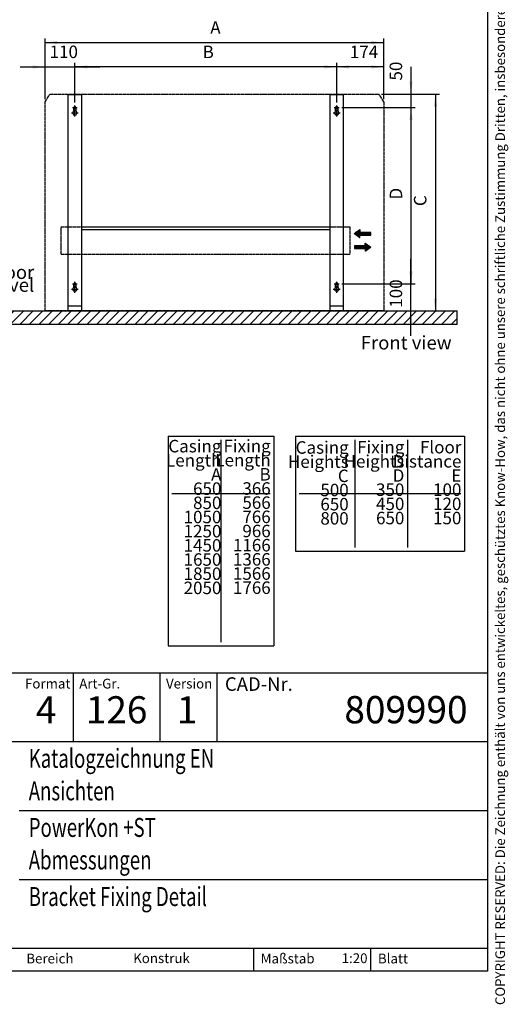
# Model space of a CAD drawing. Units: millimetres. Extents: x 40 to 4075, y -22 to 5941.
# Drawn here: x 2273 to 4075, y -22 to 3609 of the extents above; entities that cross this region are included whole.
import ezdxf

# ---------------------------------------------------------------- set-up
doc = ezdxf.new("R2010")
doc.units = ezdxf.units.MM
doc.linetypes.add('DOT_CENTER', pattern=[14, 12, -1, 0, -1])
for name, color, linetype in [('1', 7, 'Continuous'), ('15', 7, 'Continuous'), ('500', 7, 'Continuous'), ('6', 7, 'Continuous')]:
    doc.layers.add(name, color=color, linetype=linetype)
doc.styles.add('CONVERTER_11', font='txt.shx', dxfattribs={"width": 0.72})
doc.styles.add('CONVERTER_12', font='txt.shx', dxfattribs={"width": 0.81})
doc.styles.add('CONVERTER_14', font='txt.shx', dxfattribs={"width": 0.9})
doc.styles.add('CONVERTER_15', font='txt.shx', dxfattribs={"width": 0.933419})
doc.styles.add('CONVERTER_16', font='txt.shx', dxfattribs={"width": 1.019647})
doc.styles.add('CONVERTER_17', font='txt.shx', dxfattribs={"width": 0.829945})
doc.styles.add('CONVERTER_18', font='txt.shx', dxfattribs={"width": 0.9})
doc.dimstyles.new('ME10_DIM_28', dxfattribs={"dimtxt": 46, "dimasz": 46, "dimexe": 15, "dimexo": 10, "dimgap": 18, "dimtad": 1, "dimdec": 1, "dimdsep": 46, "dimtxsty": 'CONVERTER_18', "dimsah": 1, "dimcen": 0.09, "dimclrd": 6, "dimclre": 6, "dimclrt": 3, "dimadec": 0, "dimazin": 0, "dimtfac": 1, "dimtdec": 4, "dimtix": 1, "dimtmove": 0, "dimatfit": 3, "dimfxl": 1, "dimtolj": 1, "dimtzin": 0, "dimarcsym": 0})
doc.dimstyles.new('ME10_DIM_29', dxfattribs={"dimtxt": 46, "dimasz": 46, "dimexe": 15, "dimexo": 10, "dimgap": 18, "dimtad": 1, "dimdec": 0, "dimdsep": 46, "dimtxsty": 'CONVERTER_18', "dimsah": 1, "dimcen": 0.09, "dimclrd": 6, "dimclre": 6, "dimclrt": 3, "dimadec": 0, "dimazin": 0, "dimtfac": 1, "dimtdec": 4, "dimtix": 1, "dimtmove": 0, "dimatfit": 3, "dimfxl": 1, "dimtolj": 1, "dimtzin": 0, "dimarcsym": 0})
doc.dimstyles.new('ME10_DIM_30', dxfattribs={"dimtxt": 46, "dimasz": 46, "dimexe": 15, "dimexo": 10, "dimgap": 18, "dimtad": 1, "dimdec": 0, "dimdsep": 46, "dimtxsty": 'CONVERTER_18', "dimsah": 1, "dimcen": 0.09, "dimclrd": 6, "dimclre": 6, "dimclrt": 3, "dimadec": 0, "dimazin": 0, "dimtfac": 1, "dimtdec": 4, "dimtix": 1, "dimtmove": 0, "dimatfit": 3, "dimfxl": 1, "dimtolj": 1, "dimtzin": 0, "dimarcsym": 0})
doc.dimstyles.new('ME10_DIM_31', dxfattribs={"dimtxt": 46, "dimasz": 46, "dimexe": 15, "dimexo": 10, "dimgap": 18, "dimtad": 1, "dimdec": 0, "dimdsep": 46, "dimtxsty": 'CONVERTER_18', "dimsah": 1, "dimcen": 0.09, "dimclrd": 6, "dimclre": 6, "dimclrt": 3, "dimadec": 0, "dimazin": 0, "dimtfac": 1, "dimtdec": 4, "dimtix": 1, "dimtmove": 0, "dimatfit": 3, "dimfxl": 1, "dimtolj": 1, "dimtzin": 0, "dimarcsym": 0})
doc.dimstyles.new('ME10_DIM_32', dxfattribs={"dimtxt": 46, "dimasz": 46, "dimexe": 15, "dimexo": 10, "dimgap": 18, "dimtad": 1, "dimdec": 0, "dimdsep": 46, "dimtxsty": 'CONVERTER_18', "dimsah": 1, "dimcen": 0.09, "dimclrd": 6, "dimclre": 6, "dimclrt": 3, "dimadec": 0, "dimazin": 0, "dimtfac": 1, "dimtdec": 4, "dimtix": 1, "dimtmove": 0, "dimatfit": 3, "dimfxl": 1, "dimtolj": 1, "dimtzin": 0, "dimarcsym": 0})
doc.dimstyles.new('ME10_DIM_33', dxfattribs={"dimtxt": 46, "dimasz": 46, "dimexe": 15, "dimexo": 10, "dimgap": 18, "dimtad": 1, "dimdec": 1, "dimdsep": 46, "dimtxsty": 'CONVERTER_18', "dimsah": 1, "dimcen": 0.09, "dimclrd": 6, "dimclre": 6, "dimclrt": 3, "dimadec": 0, "dimazin": 0, "dimtfac": 1, "dimtdec": 4, "dimtix": 1, "dimtmove": 0, "dimatfit": 3, "dimfxl": 1, "dimtolj": 1, "dimtzin": 0, "dimarcsym": 0})
doc.dimstyles.new('ME10_DIM_42', dxfattribs={"dimtxt": 46, "dimasz": 46, "dimexe": 15, "dimexo": 10, "dimgap": 18, "dimtad": 1, "dimdec": 1, "dimdsep": 46, "dimtxsty": 'CONVERTER_18', "dimsah": 1, "dimcen": 0.09, "dimclrd": 6, "dimclre": 6, "dimclrt": 3, "dimadec": 0, "dimazin": 0, "dimtfac": 1, "dimtdec": 4, "dimtix": 1, "dimtmove": 0, "dimatfit": 3, "dimfxl": 1, "dimtolj": 1, "dimtzin": 0, "dimarcsym": 0})
doc.dimstyles.new('ME10_DIM_43', dxfattribs={"dimtxt": 46, "dimasz": 46, "dimexe": 15, "dimexo": 10, "dimgap": 18, "dimtad": 1, "dimdec": 0, "dimdsep": 46, "dimtxsty": 'CONVERTER_18', "dimsah": 1, "dimcen": 0.09, "dimclrd": 6, "dimclre": 6, "dimclrt": 3, "dimadec": 0, "dimazin": 0, "dimtfac": 1, "dimtdec": 4, "dimtix": 1, "dimtmove": 0, "dimatfit": 3, "dimfxl": 1, "dimtolj": 1, "dimtzin": 0, "dimarcsym": 0})
pattern_1 = [(45, (1283.128208, 1422.16481), (-0.014142135624, 1e-18), [])]

# ---------------------------------------------------------------- blocks, each defined once
blk = doc.blocks.new('KOPF_OLD', base_point=(-195.94, 4.06))
at = {"layer": '1', "color": 7, "linetype": 'Continuous'}
for p, q in [((199.06, 59.06), (14.06, 59.06)), ((199.06, 46.37), (69.2, 46.37)), ((199.06, 4.06), (14.06, 4.06))]:
    blk.add_line(p, q, dxfattribs=at)
at = {"layer": '1', "color": 2, "linetype": 'Continuous'}
for p, q in [((122.58, 59), (122.58, 46.31)), ((138.58, 59), (138.58, 46.31)), ((149.06, 59.06), (149.06, 46.31)), ((199.06, 8.29), (14.06, 8.29)), ((155.82, 8.29), (155.82, 4.12))]:
    blk.add_line(p, q, dxfattribs=at)
at = {"layer": '500', "color": 2, "linetype": 'Continuous'}
for p, q in [((112.58, 33.68), (199.06, 33.68)), ((112.58, 20.99), (199.06, 20.99))]:
    blk.add_line(p, q, dxfattribs=at)
at = {"layer": '6', "color": 2, "linetype": 'Continuous'}
blk.add_line((177.44, 8.29), (177.44, 4.12), dxfattribs=at)
at = {"layer": '1', "color": 7, "style": 'CONVERTER_11', "width": 0.72}
for s, p in [('Katalogzeichnung EN', (114.37, 41.58)), ('Ansichten', (114.37, 35.58)), ('PowerKon +ST', (114.37, 28.84)), ('Abmessungen', (114.37, 22.84))]:
    blk.add_text(s, height=3.5, dxfattribs=at).set_placement(p)
at = {"layer": '1', "color": 2, "char_height": 1.8, "line_spacing_factor": 1.320528, "style": 'CONVERTER_12'}
for s, insert, attachment_point in [('Version', (139.69, 56.87), 4), ('Format', (113.69, 56.87), 4), ('Art-Gr.', (123.69, 56.87), 4), ('Konstruk', (138.86, 6.24), 5), ('1:20', (172.09, 6.24), 4)]:
    blk.add_mtext(s, dxfattribs=dict(at, insert=insert, attachment_point=attachment_point))
at = {"layer": '1', "color": 3, "insert": (150.56, 56.7), "char_height": 2.5, "attachment_point": 4, "line_spacing_factor": 1.320528, "style": 'CONVERTER_12'}
blk.add_mtext('CAD-Nr.', dxfattribs=at)
at = {"layer": '1', "color": 7, "char_height": 5, "line_spacing_factor": 1.320528, "style": 'CONVERTER_14'}
for s, insert, attachment_point in [('4', (117.58, 51.63), 5), ('126', (130.58, 51.63), 5), ('1', (143.58, 51.63), 5), ('809990', (195.31, 51.63), 6), ('809990', (195.31, 51.63), 6)]:
    blk.add_mtext(s, dxfattribs=dict(at, insert=insert, attachment_point=attachment_point))
at = {"layer": '15', "color": 7, "style": 'CONVERTER_11', "width": 0.72}
blk.add_text('Bracket Fixing Detail', height=3.5, dxfattribs=at).set_placement((114.37, 16.09))
at = {"layer": '15', "color": 2, "char_height": 1.8, "attachment_point": 4, "line_spacing_factor": 0.60024}
for s, insert, style in [('Bereich', (113.92, 6.18), 'CONVERTER_15'), ('Maßstab', (157.16, 6.18), 'CONVERTER_16'), ('Blatt', (178.78, 6.18), 'CONVERTER_17')]:
    blk.add_mtext(s, dxfattribs=dict(at, insert=insert, style=style))
blk = doc.blocks.new('_tb_frame_A4HV', base_point=(-0.94, -0.94))
at = {"layer": '1', "color": 7, "linetype": 'Continuous'}
for q in [(199.06, 290.06), (14.06, 4.06)]:
    blk.add_line((199.06, 4.06), q, dxfattribs=at)
blk.add_blockref('KOPF_OLD', (-195.94, 4.06))
at = {"layer": '1', "color": 2, "insert": (201.56, 147.06), "char_height": 1.785, "attachment_point": 5, "rotation": 90, "line_spacing_factor": 1.320528, "style": 'CONVERTER_11'}
blk.add_mtext('COPYRIGHT RESERVED: Die Zeichnung enthält von uns entwickeltes, geschütztes Know-How, das nicht ohne unsere schriftliche Zustimmung Dritten, insbesondere Mitbewerbern, zugänglich gemacht werden darf. Zuwiderhandlungen verpflichten zu Schadenersatz.', dxfattribs=at)
at = {"layer": '1', "color": 7, "insert": (195.31, 51.68), "char_height": 5, "attachment_point": 6, "line_spacing_factor": 1.320528, "style": 'CONVERTER_14'}
blk.add_mtext('809990', dxfattribs=at)
at = {"layer": '1', "color": 2, "char_height": 1.8, "line_spacing_factor": 1.320528, "style": 'CONVERTER_12'}
for s, insert, attachment_point in [('Konstruk', (138.86, 6.24), 5), ('1:20', (172.09, 6.24), 4)]:
    blk.add_mtext(s, dxfattribs=dict(at, insert=insert, attachment_point=attachment_point))
blk = doc.blocks.new('top', base_point=(0.9, 0.9))
at = {"xscale": 20, "yscale": 20, "zscale": 20}
blk.add_blockref('_tb_frame_A4HV', (-0.1, -0.1), dxfattribs=at)
blk = doc.blocks.new('*D23')
at = {"layer": '1', "color": 6, "linetype": 'Continuous'}
for p, q in [((2366.2, 3316.1), (2366.2, 3450)), ((2476.2, 3304.2), (2476.2, 3450)), ((2274.2, 3435), (2366.2, 3435)), ((2366.2, 3435), (2476.2, 3435)), ((2476.2, 3435), (2568.2, 3435))]:
    blk.add_line(p, q, dxfattribs=at)
at = {"layer": '1', "color": 6}
for points in [[(2320.2, 3429), (2320.2, 3441.1), (2366.2, 3435)], [(2522.2, 3441.1), (2522.2, 3429), (2476.2, 3435)]]:
    blk.add_solid(points, dxfattribs=at)
at = {"layer": '1', "color": 3, "insert": (2383.2, 3453.3), "char_height": 46, "attachment_point": 7, "rotation": 0.0001, "line_spacing_factor": 0.454545, "style": 'CONVERTER_18'}
blk.add_mtext('110', dxfattribs=at)
blk = doc.blocks.new('*D24')
at = {"layer": '1', "color": 6, "linetype": 'Continuous'}
for p, q in [((3608, 3335), (3821.2, 3335)), ((3806.2, 3335), (3806.2, 2535)), ((3626.2, 2535), (3821.2, 2535))]:
    blk.add_line(p, q, dxfattribs=at)
at = {"layer": '1', "color": 6}
for points in [[(3812.3, 3289), (3800.2, 3289), (3806.2, 3335)], [(3800.2, 2581), (3812.3, 2581), (3806.2, 2535)]]:
    blk.add_solid(points, dxfattribs=at)
at = {"layer": '1', "color": 3, "insert": (3787.5, 2921.7), "char_height": 46, "attachment_point": 7, "rotation": 90, "line_spacing_factor": 0.454545, "style": 'CONVERTER_18'}
blk.add_mtext('C', dxfattribs=at)
blk = doc.blocks.new('*D25')
at = {"layer": '1', "color": 6, "linetype": 'Continuous'}
for p, q in [((2366.2, 3316.1), (2366.2, 3540)), ((2366.2, 3525), (3616.2, 3525)), ((3616.2, 3316.2), (3616.2, 3540))]:
    blk.add_line(p, q, dxfattribs=at)
at = {"layer": '1', "color": 6}
for points in [[(2412.2, 3531.1), (2412.2, 3519), (2366.2, 3525)], [(3570.2, 3519), (3570.2, 3531.1), (3616.2, 3525)]]:
    blk.add_solid(points, dxfattribs=at)
at = {"layer": '1', "color": 3, "insert": (2975.9, 3543), "char_height": 46, "attachment_point": 7, "rotation": 0.0001, "line_spacing_factor": 0.454545, "style": 'CONVERTER_18'}
blk.add_mtext('A', dxfattribs=at)
blk = doc.blocks.new('*D26')
at = {"layer": '1', "color": 6, "linetype": 'Continuous'}
for p, q in [((3461.4, 3285), (3731.2, 3285)), ((3716.2, 3285), (3716.2, 2635)), ((3461.4, 2635), (3731.2, 2635))]:
    blk.add_line(p, q, dxfattribs=at)
at = {"layer": '1', "color": 6}
for points in [[(3722.3, 3239), (3710.2, 3239), (3716.2, 3285)], [(3710.2, 2681), (3722.3, 2681), (3716.2, 2635)]]:
    blk.add_solid(points, dxfattribs=at)
at = {"layer": '1', "color": 3, "insert": (3698.2, 2946), "char_height": 46, "attachment_point": 7, "rotation": 90, "line_spacing_factor": 0.454545, "style": 'CONVERTER_18'}
blk.add_mtext('D', dxfattribs=at)
blk = doc.blocks.new('*D27')
at = {"layer": '1', "color": 6, "linetype": 'Continuous'}
for p, q in [((3716.2, 3435), (3716.2, 3335)), ((3608, 3335), (3731.2, 3335)), ((3716.2, 3335), (3716.2, 3285)), ((3461.4, 3285), (3731.2, 3285)), ((3716.2, 3285), (3716.2, 3193))]:
    blk.add_line(p, q, dxfattribs=at)
at = {"layer": '1', "color": 6}
for points in [[(3710.2, 3381), (3722.3, 3381), (3716.2, 3335)], [(3722.3, 3239), (3710.2, 3239), (3716.2, 3285)]]:
    blk.add_solid(points, dxfattribs=at)
at = {"layer": '1', "color": 3, "insert": (3698, 3384.9), "char_height": 46, "attachment_point": 7, "rotation": 90, "line_spacing_factor": 0.454545, "style": 'CONVERTER_18'}
blk.add_mtext('50', dxfattribs=at)
blk = doc.blocks.new('*D28')
at = {"layer": '1', "color": 6, "linetype": 'Continuous'}
for p, q in [((2476.2, 3304.2), (2476.2, 3450)), ((3442.2, 3304.2), (3442.2, 3450)), ((3442.2, 3435), (2476.2, 3435))]:
    blk.add_line(p, q, dxfattribs=at)
at = {"layer": '1', "color": 6}
for points in [[(2522.2, 3441.1), (2522.2, 3429), (2476.2, 3435)], [(3396.2, 3429), (3396.2, 3441.1), (3442.2, 3435)]]:
    blk.add_solid(points, dxfattribs=at)
at = {"layer": '1', "color": 3, "insert": (2947.8, 3453), "char_height": 46, "attachment_point": 7, "rotation": 0.0001, "line_spacing_factor": 0.454545, "style": 'CONVERTER_18'}
blk.add_mtext('B', dxfattribs=at)
blk = doc.blocks.new('*D37')
at = {"layer": '1', "color": 6, "linetype": 'Continuous'}
for p, q in [((3442.2, 3304.2), (3442.2, 3450)), ((3616.2, 3316.2), (3616.2, 3450)), ((3616.2, 3435), (3442.2, 3435))]:
    blk.add_line(p, q, dxfattribs=at)
at = {"layer": '1', "color": 6}
for points in [[(3488.2, 3441.1), (3488.2, 3429), (3442.2, 3435)], [(3570.2, 3429), (3570.2, 3441.1), (3616.2, 3435)]]:
    blk.add_solid(points, dxfattribs=at)
at = {"layer": '1', "color": 3, "insert": (3490.7, 3453), "char_height": 46, "attachment_point": 7, "rotation": 0.0001, "line_spacing_factor": 0.454545, "style": 'CONVERTER_18'}
blk.add_mtext('174', dxfattribs=at)
blk = doc.blocks.new('*D38')
at = {"layer": '1', "color": 6, "linetype": 'Continuous'}
for p, q in [((3716.2, 2635), (3716.2, 2727)), ((3461.4, 2635), (3731.2, 2635)), ((3716.2, 2535), (3716.2, 2635)), ((3626.2, 2535), (3731.2, 2535)), ((3716.2, 2443), (3716.2, 2535))]:
    blk.add_line(p, q, dxfattribs=at)
at = {"layer": '1', "color": 6}
for points in [[(3710.2, 2681), (3722.3, 2681), (3716.2, 2635)], [(3722.3, 2489), (3710.2, 2489), (3716.2, 2535)]]:
    blk.add_solid(points, dxfattribs=at)
at = {"layer": '1', "color": 3, "insert": (3698, 2547), "char_height": 46, "attachment_point": 7, "rotation": 90, "line_spacing_factor": 0.454545, "style": 'CONVERTER_18'}
blk.add_mtext('100', dxfattribs=at)

msp = doc.modelspace()

# ---------------------------------------------------------------- hatches: boundary and pattern name
at = {"layer": '1', "linetype": 'Continuous'}
h = msp.add_hatch(dxfattribs=at)
h.set_pattern_fill('CUSTOM4', color=6, scale=0.01, angle=45, pattern_type=2)
h.set_pattern_definition(pattern_1)
h.paths.add_polyline_path([(3507.84, 2820), (3527.84, 2835), (3527.84, 2825), (3567.84, 2825), (3567.84, 2815), (3527.84, 2815), (3527.84, 2805)])
h = msp.add_hatch(dxfattribs=at)
h.set_pattern_fill('CUSTOM5', color=6, scale=0.01, angle=45, pattern_type=2)
h.set_pattern_definition(pattern_1)
h.paths.add_polyline_path([(3547.84, 2755.49), (3547.84, 2765.49), (3507.84, 2765.49), (3507.84, 2775.49), (3547.84, 2775.49), (3547.84, 2785.49), (3567.84, 2770.49)])
h = msp.add_hatch(dxfattribs=at)
h.set_pattern_fill('_USER', color=6, scale=25, angle=45, pattern_type=0)
h.set_pattern_definition([(45, (0, 0), (-17.67767, 17.67767), [])])
h.paths.add_polyline_path([(3886.21, 2535.05), (3886.21, 2485.05), (2193.71, 2485.05), (2193.71, 2535.05)])

# ---------------------------------------------------------------- linework, layer by layer
at = {"layer": '1', "color": 1, "linetype": 'DOT_CENTER'}
for p, q in [((2366.21, 3306.07), (2384.28, 3335.05)), ((2366.21, 2535.05), (2366.21, 3306.07)), ((2384.28, 3335.05), (3598.03, 3335.05)), ((3616.21, 3306.21), (3598.03, 3335.05)), ((3616.21, 3306.21), (3616.21, 2535.05)), ((2426.21, 2845.05), (3491.21, 2845.05)), ((2426.21, 2745.05), (2426.21, 2845.05)), ((3491.21, 2845.05), (3491.21, 2745.05)), ((2426.21, 2745.05), (3491.21, 2745.05)), ((3616.21, 2535.05), (2366.21, 2535.05))]:
    msp.add_line(p, q, dxfattribs=at)
at = {"layer": '1', "color": 3, "linetype": 'Continuous'}
for p, q in [((2450.93, 3333.59), (2450.93, 2535.05)), ((2450.93, 3333.59), (2501.49, 3333.59)), ((2501.49, 2535.05), (2501.49, 3333.59)), ((3416.93, 3333.59), (3416.93, 2535.05)), ((3416.93, 3333.59), (3467.49, 3333.59)), ((3467.49, 2535.05), (3467.49, 3333.59)), ((2450.93, 2535.05), (2501.49, 2535.05)), ((3416.93, 2535.05), (3467.49, 2535.05))]:
    msp.add_line(p, q, dxfattribs=at)
at = {"layer": '1', "color": 6, "linetype": 'DOT_CENTER'}
for p, q in [((2467.02, 3285.05), (2485.4, 3285.05)), ((2476.21, 3252.25), (2476.21, 3294.24)), ((3433.02, 3285.05), (3451.4, 3285.05)), ((3442.21, 3252.25), (3442.21, 3294.24)), ((2463.4, 3265.16), (2489.12, 3265.16)), ((3429.4, 3265.16), (3455.12, 3265.16)), ((2463.4, 2615.16), (2489.12, 2615.16)), ((2467.02, 2635.05), (2485.4, 2635.05)), ((2476.21, 2602.25), (2476.21, 2644.24)), ((3429.4, 2615.16), (3455.12, 2615.16)), ((3433.02, 2635.05), (3451.4, 2635.05)), ((3442.21, 2602.25), (3442.21, 2644.24))]:
    msp.add_line(p, q, dxfattribs=at)
at = {"layer": '1', "color": 2, "linetype": 'Continuous'}
for p, q in [((2472.03, 3271.89), (2472.03, 3285.05)), ((2480.49, 3285.05), (2480.49, 3271.89)), ((3438.03, 3271.89), (3438.03, 3285.05)), ((3446.49, 3285.05), (3446.49, 3271.89)), ((2501.49, 2844.77), (3416.93, 2844.77)), ((2501.49, 2834.79), (2501.49, 2844.77)), ((3416.93, 2834.79), (2501.49, 2834.79)), ((3416.93, 2844.77), (3416.93, 2834.79)), ((2472.03, 2621.89), (2472.03, 2635.05)), ((2480.49, 2635.05), (2480.49, 2621.89)), ((3438.03, 2621.89), (3438.03, 2635.05)), ((3446.49, 2635.05), (3446.49, 2621.89))]:
    msp.add_line(p, q, dxfattribs=at)
at = {"layer": '1', "color": 250, "linetype": 'Continuous'}
for p, q in [((3507.84, 2820), (3527.84, 2835)), ((3527.84, 2835), (3527.84, 2825)), ((3527.84, 2805), (3507.84, 2820)), ((3567.84, 2825), (3527.84, 2825)), ((3527.84, 2815), (3567.84, 2815)), ((3527.84, 2805), (3527.84, 2815)), ((3567.84, 2815), (3567.84, 2825)), ((3507.84, 2775.49), (3507.84, 2765.49)), ((3547.84, 2775.49), (3507.84, 2775.49)), ((3507.84, 2765.49), (3547.84, 2765.49)), ((3547.84, 2785.49), (3567.84, 2770.49)), ((3547.84, 2775.49), (3547.84, 2785.49)), ((3567.84, 2770.49), (3547.84, 2755.49)), ((3547.84, 2765.49), (3547.84, 2755.49)), ((3886.21, 2485.05), (3886.21, 2535.05)), ((3886.21, 2485.05), (2193.71, 2485.05))]:
    msp.add_line(p, q, dxfattribs=at)
at = {"layer": '1', "color": 6, "linetype": 'Continuous'}
for p, q in [((2450.93, 2554.06), (2501.49, 2554.06)), ((3416.93, 2554.06), (3467.49, 2554.06)), ((2820.68, 2073.57), (3210.29, 2073.57)), ((2820.68, 2073.57), (2820.68, 1299.93)), ((3210.29, 2073.57), (3210.29, 1299.93)), ((3290.29, 2073.57), (3290.29, 1648.93)), ((3290.29, 2073.57), (3913.72, 2073.57)), ((3913.72, 2073.57), (3913.72, 1648.93)), ((3015.04, 2060.24), (3015.04, 1313.27)), ((3509.65, 2060.24), (3509.65, 1662.27)), ((3704.01, 2060.24), (3704.01, 1662.27)), ((2834.01, 1861.74), (3196.96, 1861.74)), ((3303.63, 1861.74), (3900.38, 1861.74)), ((3290.29, 1648.93), (3913.72, 1648.93)), ((2820.68, 1299.93), (3210.29, 1299.93))]:
    msp.add_line(p, q, dxfattribs=at)
at = {"layer": '1', "color": 1, "linetype": 'Continuous'}
msp.add_line((2193.71, 2535.05), (3886.21, 2535.05), dxfattribs=at)
at = {"layer": '1', "color": 2, "linetype": 'Continuous'}
for centre, radius, start, end in [((2476.26, 3265.16), 7.94, 122.18541, 57.81459), ((2476.26, 3285.02), 4.23, 0.39468, 179.60532), ((3442.26, 3265.16), 7.94, 122.18541, 57.81459), ((3442.26, 3285.02), 4.23, 0.39468, 179.60532), ((2476.26, 2615.16), 7.94, 122.18541, 57.81459), ((2476.26, 2635.02), 4.23, 0.39468, 179.60532), ((3442.26, 2615.16), 7.94, 122.18541, 57.81459), ((3442.26, 2635.02), 4.23, 0.39468, 179.60532)]:
    msp.add_arc(centre, radius, start, end, dxfattribs=at)

# ---------------------------------------------------------------- block references
msp.add_blockref('top', (0.93, 0.93))

# ---------------------------------------------------------------- texts
at = {"layer": '1', "color": 3, "style": 'CONVERTER_18'}
for s, insert, char_height, attachment_point, line_spacing_factor in [('Floor \\PLevel', (2326.49, 2590.18), 50, 9, 0.568182), ('Casing\\PLength\\P    A    \\P  650\\P  850\\P 1050\\P 1250\\P 1450\\P 1650\\P 1850\\P 2050   ', (3016.9, 2059.61), 46, 3, 0.681818), (' Fixing\\PLength\\P    B    \\P  366   \\P  566\\P  766\\P  966\\P 1166\\P 1366\\P 1566\\P 1766', (3198.84, 2060.24), 46, 3, 0.681818), ('Casing\\PHeights\\P    C    \\P  500\\P  650\\P  800', (3486.52, 2054.61), 46, 3, 0.681818), (' Fixing\\PHeights\\P    D    \\P  350  \\P  450\\P  650', (3691.88, 2055.87), 46, 3, 0.681818), ('  Floor\\PDistance\\P     E\\P   100\\P   120\\P   150', (3902.27, 2055.87), 46, 3, 0.681818)]:
    msp.add_mtext(s, dxfattribs=dict(at, insert=insert, char_height=char_height, attachment_point=attachment_point, line_spacing_factor=line_spacing_factor))
at = {"layer": '1', "color": 3, "insert": (3866.06, 2377.4), "char_height": 50, "attachment_point": 9, "style": 'CONVERTER_18'}
msp.add_mtext('Front view', dxfattribs=at)

# ---------------------------------------------------------------- dimensions: what is measured, and where the dimension line sits
at = {"layer": '1'}
for base, p1, p2, text, dimstyle, picture, middle in [((2366.21, 3525.05), (3616.21, 3306.21), (2366.21, 3306.07), 'A', 'ME10_DIM_30', '*D25', (2991.21, 3560.33)), ((3442.21, 3435.05), (2476.21, 3294.24), (3442.21, 3294.24), 'B', 'ME10_DIM_33', '*D28', (2959.21, 3470.33))]:
    dim = msp.add_linear_dim(base=base, p1=p1, p2=p2, text=text, dimstyle=dimstyle, dxfattribs=at)
    dim.commit()
    dim.dimension.update_dxf_attribs({"geometry": picture, "text_midpoint": middle, "text_rotation": 0.00014})
for base, p1, p2, dimstyle, picture, middle in [((2366.21, 3435.05), (2476.21, 3294.24), (2366.21, 3306.07), 'ME10_DIM_28', '*D23', (2421.21, 3470.56)), ((3616.21, 3435.05), (3442.21, 3294.24), (3616.21, 3306.21), 'ME10_DIM_42', '*D37', (3529.21, 3470.33))]:
    dim = msp.add_linear_dim(base=base, p1=p1, p2=p2, dimstyle=dimstyle, dxfattribs=at)
    dim.commit()
    dim.dimension.update_dxf_attribs({"geometry": picture, "text_midpoint": middle, "text_rotation": 0.00014})
for base, p1, p2, dimstyle, picture, middle in [((3716.21, 3335.05), (3451.4, 3285.05), (3598.03, 3335.05), 'ME10_DIM_32', '*D27', (3680.7, 3409.95)), ((3716.21, 2535.05), (3451.4, 2635.05), (3616.21, 2535.05), 'ME10_DIM_43', '*D38', (3680.7, 2585.05))]:
    dim = msp.add_linear_dim(base=base, p1=p1, p2=p2, angle=90, dimstyle=dimstyle, dxfattribs=at)
    dim.commit()
    dim.dimension.update_dxf_attribs({"geometry": picture, "text_midpoint": middle, "text_rotation": 90})
for base, p1, p2, text, dimstyle, picture, middle in [((3806.21, 3335.05), (3616.21, 2535.05), (3598.03, 3335.05), 'C', 'ME10_DIM_29', '*D24', (3770.23, 2935.05)), ((3716.21, 3285.05), (3451.4, 2635.05), (3451.4, 3285.05), 'D', 'ME10_DIM_31', '*D26', (3680.93, 2960.05))]:
    dim = msp.add_linear_dim(base=base, p1=p1, p2=p2, angle=90, text=text, dimstyle=dimstyle, dxfattribs=at)
    dim.commit()
    dim.dimension.update_dxf_attribs({"geometry": picture, "text_midpoint": middle, "text_rotation": 90})

doc.saveas('drawing.dxf')
